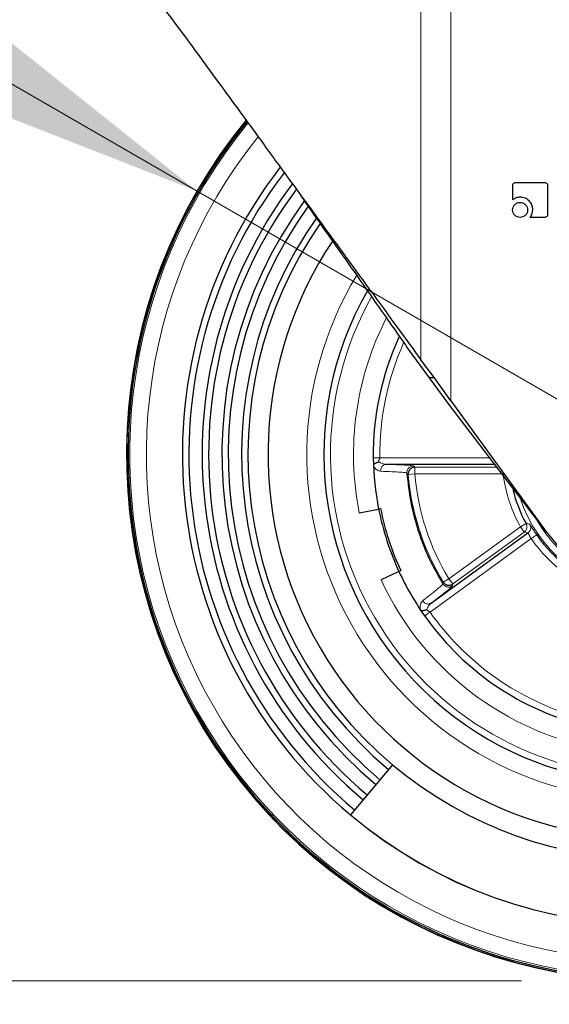
# Model space of a CAD drawing. Units: millimetres. Extents: x 0 to 210, y 0 to 297.
# Drawn here: x 137 to 141, y 195 to 203 of the extents above; entities that cross this region are included whole.
import ezdxf

# ---------------------------------------------------------------- set-up
doc = ezdxf.new("R2010")
doc.units = ezdxf.units.MM
doc.styles.add('SLDTEXTSTYLE0', font='TXT', dxfattribs={"width": 0.75})
doc.dimstyles.new('SLDDIMSTYLE0', dxfattribs={"dimtxt": 3.5, "dimasz": 3.302, "dimexe": 0, "dimexo": 0.0625, "dimgap": 0.875, "dimtad": 1, "dimdec": 0, "dimlfac": 20, "dimrnd": 1e-09, "dimzin": 12, "dimdsep": 46, "dimtxsty": 'SLDTEXTSTYLE0', "dimsah": 1, "dimcen": 0.09, "dimadec": 0, "dimazin": 3, "dimtol": 1, "dimtp": 3, "dimtm": 3, "dimtfac": 1, "dimtdec": 0, "dimtmove": 0, "dimatfit": 0, "dimfxl": 1, "dimfrac": 2, "dimtolj": 1, "dimarcsym": 0})
doc.dimstyles.new('SLDDIMSTYLE1', dxfattribs={"dimtxt": 3.5, "dimasz": 3.302, "dimexe": 0, "dimexo": 0.0625, "dimgap": 0.875, "dimtad": 1, "dimdec": 0, "dimlfac": 20, "dimrnd": 1e-09, "dimzin": 12, "dimdsep": 46, "dimtxsty": 'SLDTEXTSTYLE0', "dimsah": 1, "dimcen": 0.09, "dimadec": 0, "dimazin": 3, "dimtol": 1, "dimtp": 3, "dimtm": 3, "dimtfac": 1, "dimtdec": 0, "dimtofl": 0, "dimtmove": 0, "dimatfit": 3, "dimfxl": 1, "dimfrac": 2, "dimtolj": 1, "dimarcsym": 0})
doc.dimstyles.new('SLDDIMSTYLE2', dxfattribs={"dimtxt": 3.5, "dimasz": 3.302, "dimexe": 0, "dimexo": 0.0625, "dimgap": 0.875, "dimtad": 1, "dimlfac": 20, "dimrnd": 1e-09, "dimzin": 12, "dimdsep": 46, "dimtxsty": 'SLDTEXTSTYLE0', "dimsah": 1, "dimcen": 0, "dimadec": 0, "dimazin": 3, "dimtfac": 1, "dimtmove": 0, "dimatfit": 3, "dimfxl": 1, "dimfrac": 2, "dimtolj": 1, "dimtzin": 12, "dimarcsym": 0})

# ---------------------------------------------------------------- blocks, each defined once
blk = doc.blocks.new('_D')
at = {"color": 7, "linetype": 'Continuous', "lineweight": 0}
for p, q in [((123.1239, 205.0842), (123.1239, 222.9123)), ((132.1739, 205.0842), (122.1239, 205.0842)), ((123.1239, 195.3372), (123.1239, 205.0842)), ((140.3264, 195.3372), (122.1239, 195.3372)), ((123.1239, 195.3372), (123.1239, 188.9872))]:
    blk.add_line(p, q, dxfattribs=at)
at = {"color": 7, "linetype": 'Continuous', "lineweight": 18}
for points in [[(123.1239, 205.0842), (123.6239, 208.3862), (122.6239, 208.3862)], [(123.1239, 195.3372), (122.6239, 192.0352), (123.6239, 192.0352)]]:
    blk.add_solid(points, dxfattribs=at)
at = {"color": 7, "linetype": 'Continuous', "lineweight": 18, "char_height": 3.5, "attachment_point": 1, "rotation": 90, "style": 'SLDTEXTSTYLE0'}
for s, insert in [('±3', (118.6122, 217.7838)), ('195', (118.6122, 208.713))]:
    blk.add_mtext(s, dxfattribs=dict(at, insert=insert))
blk = doc.blocks.new('_D_1')
at = {"color": 7, "linetype": 'Continuous', "lineweight": 0}
for p, q in [((135.9839, 285.0842), (114.1239, 285.0842)), ((115.1239, 195.3372), (115.1239, 285.0842)), ((140.3264, 195.3372), (114.1239, 195.3372))]:
    blk.add_line(p, q, dxfattribs=at)
at = {"color": 7, "linetype": 'Continuous', "lineweight": 18}
for points in [[(115.1239, 285.0842), (114.6239, 281.7822), (115.6239, 281.7822)], [(115.1239, 195.3372), (115.6239, 198.6392), (114.6239, 198.6392)]]:
    blk.add_solid(points, dxfattribs=at)
at = {"color": 7, "linetype": 'Continuous', "lineweight": 18, "char_height": 3.5, "attachment_point": 1, "rotation": 90, "style": 'SLDTEXTSTYLE0'}
for s, insert in [('±3', (110.6122, 243.4749)), ('1795', (110.6122, 231.8179))]:
    blk.add_mtext(s, dxfattribs=dict(at, insert=insert))
blk = doc.blocks.new('_D_2')
at = {"color": 7, "linetype": 'Continuous', "lineweight": 0}
for p, q in [((137.8623, 201.3372), (132.363, 204.5122)), ((144.7905, 197.3372), (137.8623, 201.3372)), ((144.7905, 197.3372), (159.2713, 188.9767))]:
    blk.add_line(p, q, dxfattribs=at)
at = {"color": 7, "linetype": 'Continuous', "lineweight": 18}
for points in [[(137.8623, 201.3372), (135.2527, 203.4212), (134.7527, 202.5551)], [(144.7905, 197.3372), (147.4001, 195.2531), (147.9001, 196.1192)]]:
    blk.add_solid(points, dxfattribs=at)
at = {"color": 7, "linetype": 'Continuous', "lineweight": 18, "char_height": 3.5, "attachment_point": 1, "rotation": 330, "style": 'SLDTEXTSTYLE0'}
for s, insert in [('%%c', (150.2113, 199.3579)), ('160', (154.8093, 196.765))]:
    blk.add_mtext(s, dxfattribs=dict(at, insert=insert))

msp = doc.modelspace()

# ---------------------------------------------------------------- linework, layer by layer
at = {"color": 8, "linetype": 'Continuous', "lineweight": 18}
for p, q in [((139.56332, 200.05603), (139.56332, 203.83716)), ((139.79129, 203.83716), (139.79129, 199.7438)), ((139.25156, 199.31132), (140.08704, 199.31134)), ((139.45677, 199.19531), (139.46719, 199.18542)), ((139.46719, 199.18542), (139.51702, 199.18949)), ((139.51702, 199.23948), (139.50663, 199.24908)), ((139.51702, 199.23948), (140.14204, 199.23951)), ((139.51702, 199.23948), (139.51702, 199.18949)), ((139.51702, 199.18949), (140.18823, 199.18952)), ((140.31882, 198.78761), (140.36271, 198.81154)), ((140.31882, 198.78761), (139.77578, 198.3931)), ((140.34821, 198.74717), (139.80516, 198.35265)), ((140.3482, 198.74716), (140.31882, 198.78761)), ((140.34821, 198.74716), (140.37671, 198.74086)), ((139.63262, 198.13851), (140.40202, 198.69746)), ((139.73308, 198.3671), (139.73046, 198.35297)), ((139.73308, 198.3671), (139.77578, 198.3931)), ((139.77578, 198.3931), (139.80516, 198.35265)), ((139.8024, 198.33878), (139.80516, 198.35266))]:
    msp.add_line(p, q, dxfattribs=at)
at = {"color": 7, "linetype": 'Continuous', "lineweight": 25}
for p, q in [((140.2608, 201.27057), (140.2608, 201.38027)), ((140.28334, 201.40281), (140.50326, 201.40281)), ((140.5258, 201.38027), (140.5258, 201.16035)), ((140.39343, 201.13781), (140.4083, 201.16373)), ((140.50326, 201.13781), (140.39343, 201.13781)), ((140.4083, 201.16373), (140.41414, 201.19448)), ((139.62778, 199.91881), (139.49505, 200.10094)), ((139.66781, 199.91881), (139.56332, 200.05603)), ((139.66351, 199.91881), (139.62773, 199.91881)), ((139.79127, 199.6976), (139.62778, 199.91881)), ((139.66781, 199.91881), (139.66351, 199.91881)), ((139.79129, 199.7438), (139.66781, 199.91881)), ((139.79129, 199.7438), (140.51877, 198.74747)), ((140.51877, 198.74747), (139.79129, 199.69761)), ((140.12531, 199.26136), (139.29926, 199.26132)), ((139.09518, 198.89296), (139.24229, 198.92225)), ((139.257, 198.92518), (139.24229, 198.92225)), ((139.64183, 198.20699), (140.37671, 198.74086)), ((139.39645, 198.44782), (139.26021, 198.38504)), ((139.39645, 198.44782), (139.41007, 198.4541)), ((139.64183, 198.20699), (139.62843, 198.20149)), ((139.34844, 196.97992), (139.02893, 196.59915))]:
    msp.add_line(p, q, dxfattribs=at)
for radius, start, end in [(3.99741, 180, 92.770614), (3.98747, 140.686163, 90), (4, 140.64429, 0), (3.99741, 140.640244, 180), (2.5, 150.204167, 83.711964), (3.575, 142.406331, 230), (3.52583, 142.642405, 230), (3.425, 143.15627, 230), (3.3762, 143.410171, 230), (3.275, 143.945616, 230), (3.22664, 144.261644, 230), (3.125, 144.81709, 230), (3.07715, 145.255009, 230), (2.925, 146.356896, 270), (2.125, 155.25932, 180.71373), (2.125, 180.71373, 191.25932), (1.09771, 194.082048, 208.60893), (2.125, 191.25932, 204.74068), (2.11, 191.25932, 204.74068), (1, 216.135029, 270), (1.07414, 214.684558, 253.315442), (2.125, 204.74068, 215.28627), (2.125, 215.28627, 252.71373), (3.07715, 230, 310), (3.575, 230, 310), (3.57422, 230, 310)]:
    msp.add_arc((141.32639, 199.33716), radius, start, end, dxfattribs=at)
at = {"color": 8, "linetype": 'Continuous', "lineweight": 18}
for radius, start, end in [(3.97557, 140.734894, 270.000515), (3.84899, 141.227042, 270), (2.63005, 148.823561, 270), (2.45, 150.767156, 270), (2.275, 152.83061, 191.25932), (2.075, 155.916553, 180.713589), (1.06277, 198.140566, 35.902663), (1.86538, 184.665787, 211.334213), (1.81539, 184.665787, 211.334213), (1.1477, 187.39107, 208.60893), (1.01277, 208.881857, 270), (1.12413, 214.684558, 253.315442), (2.275, 204.74068, 263.25932), (2.075, 215.28627, 252.71373)]:
    msp.add_arc((141.32639, 199.33716), radius, start, end, dxfattribs=at)
at = {"color": 7, "linetype": 'Continuous', "lineweight": 25}
for points, knots in [([(136.65139, 203.63716), (136.65513, 203.63445), (136.66264, 203.62902), (136.71642, 203.58932), (136.78506, 203.53678), (136.85994, 203.47736), (136.95006, 203.40266), (137.05478, 203.31137), (137.17246, 203.20223), (137.3014, 203.07434), (137.44265, 202.92276), (137.59508, 202.74526), (137.69618, 202.61106), (137.74774, 202.54261)], [0, 0, 0, 0, 0.1092397, 0.2192548, 0.2951887, 0.3709264, 0.4468613, 0.5299006, 0.6135433, 0.6982796, 0.7920134, 0.8939136, 1, 1, 1, 1]), ([(137.74774, 202.54261), (137.79904, 202.47236), (137.9032, 202.32973), (138.06507, 202.10799), (138.20929, 201.91044), (138.33313, 201.74085), (138.43153, 201.60611), (138.53745, 201.46098), (138.60999, 201.36167), (138.65139, 201.30499)], [0, 0, 0, 0, 0.1745056, 0.354301, 0.5410563, 0.6524758, 0.7624093, 0.8643869, 1, 1, 1, 1]), ([(140.2608, 201.38027), (140.26106, 201.38327), (140.26159, 201.38924), (140.26541, 201.39387), (140.26731, 201.39616)], [0, 0, 0, 0, 0.5025374, 1, 1, 1, 1]), ([(140.26731, 201.39616), (140.26964, 201.3981), (140.27429, 201.40198), (140.28032, 201.40253), (140.28334, 201.40281)], [0, 0, 0, 0, 0.5002436, 1, 1, 1, 1]), ([(140.50326, 201.40281), (140.50624, 201.40253), (140.51222, 201.40196), (140.51683, 201.3981), (140.51915, 201.39616)], [0, 0, 0, 0, 0.4977925, 1, 1, 1, 1]), ([(140.51915, 201.39616), (140.52109, 201.39385), (140.52495, 201.38923), (140.52551, 201.38325), (140.5258, 201.38027)], [0, 0, 0, 0, 0.5022075, 1, 1, 1, 1]), ([(139.49493, 200.10094), (139.46184, 200.14826), (139.39442, 200.24468), (139.28809, 200.39642), (139.174, 200.5596), (139.0522, 200.73427), (138.9216, 200.92025), (138.78572, 201.10994), (138.69555, 201.24087), (138.65139, 201.30499)], [0, 0, 0, 0, 0.120823, 0.2461957, 0.3828194, 0.5290959, 0.6797466, 0.8431631, 1, 1, 1, 1]), ([(138.65139, 201.30499), (138.69279, 201.24831), (138.767, 201.14673), (138.8692, 201.00672), (138.96177, 200.87989), (139.05078, 200.75802), (139.139, 200.63717), (139.25598, 200.47697), (139.39774, 200.28289), (139.51007, 200.12898), (139.56332, 200.05603)], [0, 0, 0, 0, 0.1343173, 0.240762, 0.332157, 0.4357598, 0.5311791, 0.6210773, 0.8204071, 1, 1, 1, 1]), ([(140.31734, 201.29128), (140.30685, 201.29046), (140.28606, 201.28881), (140.26916, 201.27661), (140.2608, 201.27057)], [0, 0, 0, 0, 0.5047843, 1, 1, 1, 1]), ([(140.38571, 201.26285), (140.37578, 201.27114), (140.35594, 201.28772), (140.3302, 201.2901), (140.31734, 201.29128)], [0, 0, 0, 0, 0.5003972, 1, 1, 1, 1]), ([(140.26014, 201.19409), (140.26083, 201.20165), (140.26222, 201.21677), (140.27186, 201.22849), (140.27669, 201.23435)], [0, 0, 0, 0, 0.4998767, 1, 1, 1, 1]), ([(140.27669, 201.23435), (140.28253, 201.23925), (140.29424, 201.24907), (140.30946, 201.25046), (140.31708, 201.25116)], [0, 0, 0, 0, 0.499131, 1, 1, 1, 1]), ([(140.31708, 201.25116), (140.32463, 201.25045), (140.33979, 201.24902), (140.35147, 201.23925), (140.35734, 201.23435)], [0, 0, 0, 0, 0.4981142, 1, 1, 1, 1]), ([(140.35734, 201.23435), (140.36224, 201.22849), (140.37201, 201.2168), (140.37343, 201.20164), (140.37414, 201.19409)], [0, 0, 0, 0, 0.5018858, 1, 1, 1, 1]), ([(140.41414, 201.19448), (140.41294, 201.2073), (140.41054, 201.23303), (140.394, 201.25289), (140.38571, 201.26285)], [0, 0, 0, 0, 0.4984311, 1, 1, 1, 1]), ([(140.27669, 201.1537), (140.27186, 201.15954), (140.26216, 201.17129), (140.26082, 201.18646), (140.26014, 201.19409)], [0, 0, 0, 0, 0.4973706, 1, 1, 1, 1]), ([(140.31708, 201.13716), (140.30945, 201.13783), (140.29427, 201.13917), (140.28253, 201.14888), (140.27669, 201.1537)], [0, 0, 0, 0, 0.5026294, 1, 1, 1, 1]), ([(140.35734, 201.1537), (140.35148, 201.14888), (140.33976, 201.13923), (140.32464, 201.13785), (140.31708, 201.13716)], [0, 0, 0, 0, 0.50012326, 1, 1, 1, 1]), ([(140.37414, 201.19409), (140.37345, 201.18647), (140.37206, 201.17125), (140.36224, 201.15955), (140.35734, 201.1537)], [0, 0, 0, 0, 0.500869, 1, 1, 1, 1]), ([(140.51915, 201.14432), (140.51685, 201.14242), (140.51223, 201.1386), (140.50626, 201.13807), (140.50326, 201.13781)], [0, 0, 0, 0, 0.4974626, 1, 1, 1, 1]), ([(140.5258, 201.16035), (140.52552, 201.15733), (140.52496, 201.15131), (140.52109, 201.14665), (140.51915, 201.14432)], [0, 0, 0, 0, 0.4997564, 1, 1, 1, 1]), ([(139.21898, 199.2706), (139.21638, 199.26911), (139.21159, 199.26638), (139.20657, 199.26074), (139.2041, 199.2558), (139.20323, 199.25191), (139.20321, 199.25013), (139.2032, 199.24928)], [0, 0, 0, 0, 0.3197927, 0.5874604, 0.8191335, 0.9141165, 1, 1, 1, 1]), ([(139.21899, 199.2706), (139.22153, 199.27188), (139.22552, 199.27388), (139.23378, 199.27738), (139.23936, 199.27954), (139.2434, 199.28111)], [0, 0, 0, 0, 0.3270038, 0.5113956, 1, 1, 1, 1]), ([(139.55704, 198.16027), (139.55755, 198.15959), (139.55862, 198.15814), (139.56159, 198.15552), (139.56642, 198.15295), (139.57369, 198.1513), (139.57909, 198.15189), (139.58203, 198.1522)], [0, 0, 0, 0, 0.08752002, 0.1837939, 0.41370873, 0.68126971, 1, 1, 1, 1]), ([(139.58203, 198.1522), (139.58537, 198.15274), (139.58956, 198.15342), (139.59403, 198.15448), (139.5952, 198.15478), (139.59554, 198.15486), (139.59988, 198.15594), (139.6041, 198.15705), (139.60827, 198.15815)], [0, 0, 0, 0, 0.3823923, 0.4804866, 0.5072233, 0.5150952, 0.5193204, 1, 1, 1, 1])]:
    msp.add_open_spline(points, degree=3, knots=knots, dxfattribs=at)
at = {"color": 8, "linetype": 'Continuous', "lineweight": 18}
for points in [[(139.20156, 199.31069), (139.20231, 199.3107), (139.20381, 199.31072), (139.21538, 199.31086), (139.2319, 199.31107), (139.245, 199.31123), (139.25156, 199.31131)], [(140.34821, 198.74717), (140.3527, 198.75121), (140.36168, 198.7593), (140.36854, 198.77641), (140.36968, 198.7948), (140.36503, 198.80596), (140.36271, 198.81154)], [(140.37671, 198.74086), (140.38125, 198.74496), (140.39033, 198.75316), (140.39716, 198.77053), (140.39812, 198.78916), (140.39324, 198.80038), (140.3908, 198.80599)], [(140.44313, 198.72591), (140.44243, 198.72543), (140.44104, 198.72446), (140.4315, 198.71786), (140.418, 198.70852), (140.40735, 198.70115), (140.40202, 198.69746)], [(139.63262, 198.13851), (139.62727, 198.13472), (139.61658, 198.12715), (139.60309, 198.11761), (139.59365, 198.11093), (139.59242, 198.11006), (139.59181, 198.10963)]]:
    msp.add_open_spline(points, degree=3, dxfattribs=at)
for points, knots in [([(139.25156, 199.31132), (139.25124, 199.30917), (139.25025, 199.30236), (139.24502, 199.29602), (139.24245, 199.28998), (139.2417, 199.28684), (139.24139, 199.2842), (139.24224, 199.28225), (139.243, 199.2815), (139.2434, 199.28111)], [0, 0, 0, 0, 0.1849033, 0.5855786, 0.6860217, 0.7882869, 0.8969141, 0.9460522, 1, 1, 1, 1]), ([(139.2434, 199.28111), (139.25165, 199.27574), (139.26951, 199.26413), (139.28885, 199.2623), (139.29926, 199.26132)], [0, 0, 0, 0, 0.4620341, 1, 1, 1, 1]), ([(139.25723, 199.20865), (139.25758, 199.21513), (139.25812, 199.22511), (139.2632, 199.23733), (139.26862, 199.24581), (139.27546, 199.2527), (139.28547, 199.25938), (139.29383, 199.26056), (139.29926, 199.26132)], [0, 0, 0, 0, 0.2388371, 0.3679621, 0.5, 0.6320379, 0.7611629, 1, 1, 1, 1]), ([(139.50663, 199.24908), (139.50319, 199.25029), (139.49631, 199.2527), (139.44857, 199.25598), (139.38268, 199.25887), (139.32706, 199.2605), (139.29926, 199.26132)], [0, 0, 0, 0, 0.279952, 0.5598657, 0.7799372, 1, 1, 1, 1]), ([(139.2032, 199.24926), (139.20718, 199.24315), (139.21505, 199.23105), (139.22893, 199.21878), (139.24317, 199.21057), (139.25255, 199.20929), (139.25723, 199.20865)], [0, 0, 0, 0, 0.2551315, 0.505402, 0.7531202, 1, 1, 1, 1]), ([(139.45677, 199.19531), (139.45413, 199.19648), (139.44886, 199.19881), (139.40922, 199.20225), (139.34782, 199.20557), (139.28744, 199.20762), (139.25723, 199.20865)], [0, 0, 0, 0, 0.250292, 0.5001502, 0.7499677, 1, 1, 1, 1]), ([(139.45677, 199.19531), (139.45689, 199.20089), (139.45715, 199.21291), (139.46441, 199.22721), (139.47374, 199.23728), (139.48309, 199.24367), (139.49428, 199.24818), (139.50244, 199.24878), (139.50663, 199.24908)], [0, 0, 0, 0, 0.20236608, 0.43595918, 0.56514255, 0.70221427, 0.84716873, 1, 1, 1, 1]), ([(140.3908, 198.80599), (140.38646, 198.8068), (140.3795, 198.80811), (140.37077, 198.81011), (140.36611, 198.81091), (140.36378, 198.81134), (140.36298, 198.81149), (140.3627, 198.81154)], [0, 0, 0, 0, 0.46557905, 0.74901541, 0.91380776, 0.97044528, 1, 1, 1, 1]), ([(140.44313, 198.72591), (140.43963, 198.73101), (140.43255, 198.74133), (140.41935, 198.7613), (140.40513, 198.78369), (140.39376, 198.80211), (140.39179, 198.8047), (140.3908, 198.80599)], [0, 0, 0, 0, 0.12267346, 0.24780683, 0.49628342, 0.7470961, 1, 1, 1, 1]), ([(140.40202, 198.69746), (140.39856, 198.7029), (140.39334, 198.71111), (140.38818, 198.72025), (140.38565, 198.72486), (140.38223, 198.7312), (140.37827, 198.73888), (140.37723, 198.7402), (140.37671, 198.74086)], [0, 0, 0, 0, 0.2478571, 0.3739074, 0.4559525, 0.5004785, 0.7510206, 1, 1, 1, 1]), ([(139.73046, 198.35298), (139.72897, 198.35056), (139.72598, 198.34572), (139.69601, 198.3195), (139.64831, 198.28071), (139.60069, 198.24351), (139.57687, 198.2249)], [0, 0, 0, 0, 0.2502938, 0.5001508, 0.7499685, 1, 1, 1, 1]), ([(139.8024, 198.33878), (139.80023, 198.33567), (139.79596, 198.32957), (139.75902, 198.29869), (139.70759, 198.25779), (139.66391, 198.22405), (139.64183, 198.20699)], [0, 0, 0, 0, 0.28713319, 0.56273257, 0.77894468, 1, 1, 1, 1]), ([(139.8024, 198.33878), (139.79885, 198.33658), (139.79194, 198.33228), (139.78029, 198.32934), (139.769, 198.32898), (139.75553, 198.3316), (139.74118, 198.33889), (139.73386, 198.3485), (139.73046, 198.35297)], [0, 0, 0, 0, 0.1519826, 0.2963309, 0.4330394, 0.5621029, 0.7961806, 1, 1, 1, 1]), ([(139.55703, 198.16029), (139.55666, 198.16723), (139.55591, 198.18134), (139.56077, 198.20593), (139.57044, 198.21732), (139.57687, 198.2249)], [0, 0, 0, 0, 0.2443345, 0.4969819, 1, 1, 1, 1]), ([(139.62843, 198.20149), (139.62787, 198.20125), (139.62461, 198.1998), (139.61744, 198.20017), (139.60795, 198.20148), (139.59856, 198.20522), (139.58727, 198.2121), (139.58096, 198.21986), (139.57687, 198.2249)], [0, 0, 0, 0, 0.0342328, 0.1980689, 0.3656002, 0.5331308, 0.6969648, 1, 1, 1, 1]), ([(139.60827, 198.15815), (139.61206, 198.16788), (139.61979, 198.18771), (139.63439, 198.20048), (139.64183, 198.20699)], [0, 0, 0, 0, 0.4902905, 1, 1, 1, 1]), ([(139.60827, 198.15815), (139.60818, 198.15761), (139.60801, 198.15658), (139.60843, 198.15455), (139.61079, 198.15192), (139.61363, 198.14961), (139.61811, 198.14772), (139.62233, 198.14604), (139.62809, 198.14307), (139.63101, 198.14013), (139.63262, 198.13851)], [0, 0, 0, 0, 0.052789, 0.1008956, 0.2064448, 0.4010199, 0.4407279, 0.6460202, 0.8048314, 1, 1, 1, 1])]:
    msp.add_open_spline(points, degree=3, knots=knots, dxfattribs=at)
at = {"color": 7, "linetype": 'Continuous', "lineweight": 25}
for points in [[(139.45677, 199.19531), (139.46494, 199.12119), (139.48129, 198.97296), (139.53952, 198.75657), (139.6196, 198.54728), (139.69351, 198.41774), (139.73046, 198.35297)], [(139.51702, 199.23948), (139.51358, 199.23927), (139.5067, 199.23886), (139.49681, 199.23557), (139.48779, 199.23048), (139.48001, 199.2236), (139.47379, 199.21529), (139.46944, 199.20588), (139.46697, 199.19576), (139.46712, 199.18887), (139.46719, 199.18542)], [(139.73308, 198.3671), (139.73505, 198.36427), (139.73898, 198.35861), (139.74693, 198.35188), (139.75597, 198.34682), (139.76589, 198.34374), (139.77622, 198.34276), (139.78652, 198.34394), (139.79645, 198.34709), (139.80226, 198.3508), (139.80516, 198.35265)]]:
    msp.add_open_spline(points, degree=3, dxfattribs=at)

# ---------------------------------------------------------------- dimensions: what is measured, and where the dimension line sits
at = {"color": 7, "linetype": 'Continuous', "lineweight": 18}
for base, p2, dimstyle, picture, middle in [((115.12389, 285.08416), (136.98392, 285.08416), 'SLDDIMSTYLE1', '_D_1', (115.12389, 240.21066)), ((123.12389, 205.08416), (133.17389, 205.08416), 'SLDDIMSTYLE0', '_D', (123.12389, 215.81263))]:
    dim = msp.add_linear_dim(base=base, p1=(141.32639, 195.33716), p2=p2, angle=90, dimstyle=dimstyle, dxfattribs=at)
    dim.commit()
    dim.dimension.update_dxf_attribs({"geometry": picture, "text_midpoint": middle, "dimtype": 160})
dim = msp.add_diameter_dim_2p(p1=(144.7905, 197.33716), p2=(137.86229, 201.33716), dimstyle='SLDDIMSTYLE2', dxfattribs=at)
dim.commit()
dim.dimension.update_dxf_attribs({"geometry": '_D_2', "text_midpoint": (153.85524, 192.10364), "dimtype": 163})

doc.saveas('drawing.dxf')
